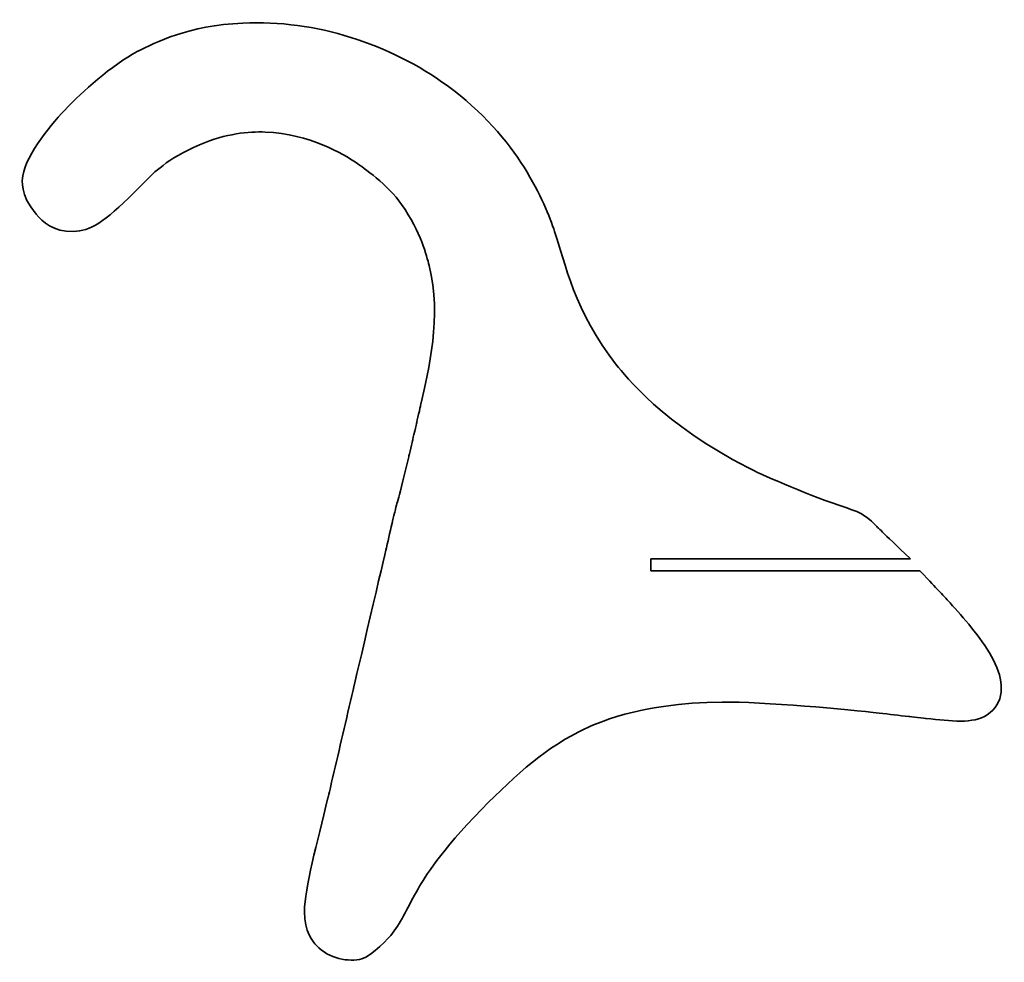
# Model space of a CAD drawing. Units: millimetres. Extents: x -342 to 395, y -182 to 524.
import ezdxf

# ---------------------------------------------------------------- set-up
doc = ezdxf.new("R2010")
doc.units = ezdxf.units.MM
doc.header["$MEASUREMENT"] = 0
doc.layers.add('Layer 1', color=7, linetype='Continuous', lineweight=0)

msp = doc.modelspace()

# ---------------------------------------------------------------- linework, layer by layer
at = {"layer": 'Layer 1', "color": 1, "lineweight": 35, "true_color": 0xff0000}
for points in [[(-174.75, 521.25), (-120.1, 523.76), (-64.99, 505.79), (-21.92, 474.43)], [(-253.78, 499.84), (-239.82, 506.92), (-215.83, 519.36), (-174.75, 521.25)], [(-305.91, 458.39), (-296.69, 468.01), (-272.25, 490.45), (-253.78, 499.84)], [(-21.92, 474.43), (31.72, 435.38), (51.2, 386.87), (58.56, 365.16)], [(-339.49, 406.91), (-336.9, 423.37), (-317.06, 446.75), (-305.91, 458.39)], [(-158.05, 439.66), (-170.5, 440.12), (-187.13, 438.69), (-207.2, 430.15)], [(-89.71, 416.58), (-99.56, 423.19), (-124.73, 438.44), (-158.05, 439.66)], [(-207.2, 430.15), (-231.99, 419.61), (-242.06, 408.42), (-246.89, 403.65)], [(-55.99, 385.53), (-65.82, 399.79), (-85.31, 413.63), (-89.71, 416.58)], [(-329.5, 378.27), (-341.79, 393.12), (-340.03, 403.44), (-339.49, 406.91)], [(-246.89, 403.65), (-246.97, 403.57), (-255.61, 394.93), (-256.37, 394.18)], [(-256.37, 394.18), (-278.65, 372.19), (-288.57, 365.54), (-301.71, 365.29)], [(-35.38, 339.72), (-37.22, 347.08), (-41.54, 364.58), (-55.99, 385.53)], [(-301.71, 365.29), (-316.84, 364.99), (-324.46, 372.17), (-329.5, 378.27)], [(58.56, 365.16), (66.27, 342.45), (73.36, 305.22), (104.9, 265.28)], [(-41.78, 234.93), (-35.65, 262.25), (-25.78, 301.24), (-35.38, 339.72)], [(104.9, 265.28), (110.74, 257.9), (140.39, 220.51), (203.02, 188.62)], [(-44.67, 222.21), (-44.62, 222.44), (-41.81, 234.82), (-41.78, 234.93)], [(-47.68, 209.23), (-47.66, 209.35), (-44.7, 222.1), (-44.67, 222.21)], [(-50.65, 196.64), (-50.42, 197.59), (-47.74, 209.01), (-47.68, 209.23)], [(-62.48, 149.64), (-58.25, 167.89), (-60.43, 155.57), (-50.65, 196.64)], [(203.02, 188.62), (212.37, 183.86), (244.51, 169.44), (271.27, 160.46)], [(271.27, 160.46), (286.91, 155.21), (290.39, 153.76), (298.45, 145.68)], [(-67.35, 128.55), (-65.73, 135.58), (-64.1, 142.61), (-62.48, 149.64)], [(298.45, 145.68), (300.49, 143.65), (302.52, 141.61), (324.82, 120.2)], [(-92.29, 22.06), (-90.41, 30.11), (-68.22, 124.76), (-67.35, 128.55)], [(324.82, 120.2), (256.83, 120.2), (193.69, 120.21), (130.55, 120.21)], [(130.55, 120.21), (130.55, 117.21), (130.55, 114.21), (130.56, 111.21)], [(130.56, 111.21), (199.49, 111.21), (268.42, 111.21), (331.97, 111.21)], [(331.97, 111.21), (340.2, 102.65), (343.06, 99.6), (345.93, 96.55)], [(345.93, 96.55), (348.79, 93.5), (351.63, 90.43), (354.45, 87.34)], [(354.45, 87.34), (355.75, 85.91), (357.05, 84.48), (358.36, 83.05)], [(358.36, 83.05), (368.48, 71.79), (381.76, 55.87), (388.32, 41.79)], [(388.32, 41.79), (395.07, 27.31), (395.08, 12.04), (382.33, 3.62)], [(-107.61, -43.77), (-102.5, -21.83), (-97.4, 0.11), (-92.29, 22.06)], [(183.98, 13.16), (119.98, 12.42), (87.43, -4), (81.54, -6.75)], [(301.49, 4.85), (279.13, 7.46), (213.82, 13.5), (183.98, 13.16)], [(323.72, 2.26), (316.31, 3.12), (308.9, 3.99), (301.49, 4.85)], [(336.68, 0.84), (336.45, 0.86), (323.95, 2.23), (323.72, 2.26)], [(382.33, 3.62), (371.64, -3.44), (355.07, -1.11), (336.68, 0.84)], [(81.54, -6.75), (53.04, -20.04), (30.31, -40.31), (4.01, -67.12)], [(-111.08, -58.53), (-110.84, -57.54), (-109.67, -52.63), (-107.61, -43.77)], [(-128.68, -143.59), (-128.56, -126.22), (-119.14, -92.33), (-111.08, -58.53)], [(4.01, -67.12), (-27.25, -98.97), (-38.36, -117.78), (-43.49, -126.53)], [(-43.49, -126.53), (-51.1, -139.54), (-55.7, -150.85), (-62.75, -159.91)], [(-119.67, -169.06), (-122.26, -166.22), (-128.79, -159.08), (-128.68, -143.59)], [(-62.75, -159.91), (-65.03, -162.84), (-78.37, -177.12), (-85.69, -179.06)], [(-85.69, -179.06), (-95.43, -181.64), (-110.53, -179.05), (-119.67, -169.06)]]:
    msp.add_open_spline(points, degree=3, dxfattribs=at)

doc.saveas('drawing.dxf')
